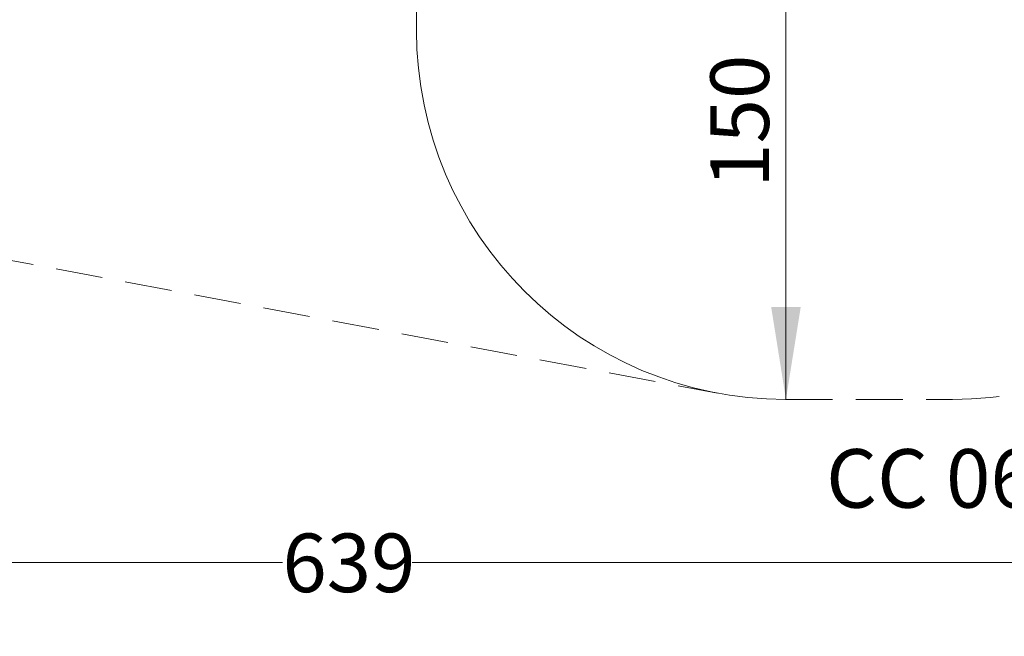
# Model space of a CAD drawing. Units: millimetres. Extents: x 143 to 858, y 140 to 806.
# Drawn here: x 401 to 668, y 140 to 307 of the extents above; entities that cross this region are included whole.
import ezdxf

# ---------------------------------------------------------------- set-up
doc = ezdxf.new("R2010")
doc.units = ezdxf.units.MM
doc.header["$LTSCALE"] = 100
doc.linetypes.add('HIDDEN', pattern=[0.1905, 0.127, -0.0635])
doc.styles.add('SLDTEXTSTYLE0', font='TXT', dxfattribs={"width": 0.75})
doc.styles.add('SLDTEXTSTYLE1', font='TXT', dxfattribs={"width": 0.605})
doc.dimstyles.new('SLDDIMSTYLE1', dxfattribs={"dimtxt": 15.875, "dimasz": 25, "dimexe": 0, "dimexo": 0.0625, "dimgap": 3.96875, "dimtad": 2, "dimdec": 0, "dimrnd": 1e-09, "dimzin": 12, "dimdsep": 46, "dimtxsty": 'SLDTEXTSTYLE0', "dimsah": 1, "dimcen": 0.09, "dimse1": 1, "dimadec": 0, "dimazin": 3, "dimtfac": 1, "dimtdec": 0, "dimtofl": 0, "dimtmove": 0, "dimatfit": 3, "dimfxl": 0, "dimfrac": 2, "dimtolj": 1, "dimtzin": 12, "dimarcsym": 0})
doc.dimstyles.new('SLDDIMSTYLE3', dxfattribs={"dimtxt": 15.875, "dimasz": 25, "dimexe": 0, "dimexo": 0.0625, "dimgap": 3.96875, "dimtad": 0, "dimtih": 1, "dimtoh": 1, "dimdec": 0, "dimrnd": 1e-09, "dimzin": 12, "dimdsep": 46, "dimtxsty": 'SLDTEXTSTYLE0', "dimsah": 1, "dimcen": 0.09, "dimadec": 0, "dimazin": 3, "dimtfac": 1, "dimtdec": 0, "dimtofl": 0, "dimtmove": 0, "dimatfit": 3, "dimfxl": 0, "dimfrac": 2, "dimtolj": 1, "dimtzin": 12, "dimarcsym": 0})

# ---------------------------------------------------------------- blocks, each defined once
blk = doc.blocks.new('_D_1')
at = {"color": 7, "linetype": 'Continuous', "lineweight": 18}
blk.add_line((608.63, 204.02), (608.63, 353.92), dxfattribs=at)
for points in [[(608.63, 353.92), (604.63, 328.92), (612.63, 328.92)], [(608.63, 204.02), (612.63, 229.02), (604.63, 229.02)]]:
    blk.add_solid(points, dxfattribs=at)
at = {"color": 7, "linetype": 'Continuous', "lineweight": 18, "insert": (588.16, 261.38), "char_height": 15.875, "attachment_point": 1, "rotation": 90, "style": 'SLDTEXTSTYLE0'}
blk.add_mtext('150', dxfattribs=at)
blk = doc.blocks.new('_D_5')
at = {"color": 7, "linetype": 'Continuous', "lineweight": 18}
for p, q in [((170.14, 191.32), (170.14, 139.8)), ((809.47, 191.32), (809.47, 139.8)), ((170.14, 159.8), (472.21, 159.8)), ((809.47, 159.8), (507.4, 159.8))]:
    blk.add_line(p, q, dxfattribs=at)
for points in [[(170.14, 159.8), (195.14, 155.8), (195.14, 163.8)], [(809.47, 159.8), (784.47, 163.8), (784.47, 155.8)]]:
    blk.add_solid(points, dxfattribs=at)
at = {"color": 7, "linetype": 'Continuous', "lineweight": 18, "insert": (472.21, 167.65), "char_height": 15.875, "attachment_point": 1, "style": 'SLDTEXTSTYLE0'}
blk.add_mtext('639', dxfattribs=at)

msp = doc.modelspace()

# ---------------------------------------------------------------- linework, layer by layer
at = {"color": 7, "linetype": 'Continuous', "lineweight": 18}
msp.add_line((508.55, 304.02), (508.55, 374.02), dxfattribs=at)
at = {"color": 7, "linetype": 'HIDDEN', "lineweight": 18}
for p, q in [((298.59, 260.44), (590.11, 205.73)), ((608.55, 204.02), (653.75, 204.02))]:
    msp.add_line(p, q, dxfattribs=at)
at = {"color": 7, "linetype": 'Continuous', "lineweight": 18}
msp.add_arc((608.55, 304.02), 100, 180, 270, dxfattribs=at)
at = {"color": 7, "linetype": 'HIDDEN', "lineweight": 18}
msp.add_arc((653.75, 304.02), 100, 270, 0, dxfattribs=at)

# ---------------------------------------------------------------- texts
at = {"color": 8, "linetype": 'Continuous', "lineweight": 0, "insert": (710.58, 190.53), "char_height": 15.875, "attachment_point": 2, "style": 'SLDTEXTSTYLE1'}
msp.add_mtext('CC 06-2001-T03_b', dxfattribs=at)

# ---------------------------------------------------------------- dimensions: what is measured, and where the dimension line sits
at = {"color": 7, "linetype": 'Continuous', "lineweight": 18}
for base, p1, p2, angle, dimstyle, picture, middle in [((608.63, 353.92), (608.55, 204.02), (608.75, 353.92), 90, 'SLDDIMSTYLE1', '_D_1', (608.63, 278.97)), ((809.47, 159.8), (170.14, 204.02), (809.47, 204.02), 0, 'SLDDIMSTYLE3', '_D_5', (489.8, 159.8))]:
    dim = msp.add_linear_dim(base=base, p1=p1, p2=p2, angle=angle, dimstyle=dimstyle, dxfattribs=at)
    dim.commit()
    dim.dimension.update_dxf_attribs({"geometry": picture, "text_midpoint": middle, "dimtype": 160})

doc.saveas('drawing.dxf')
